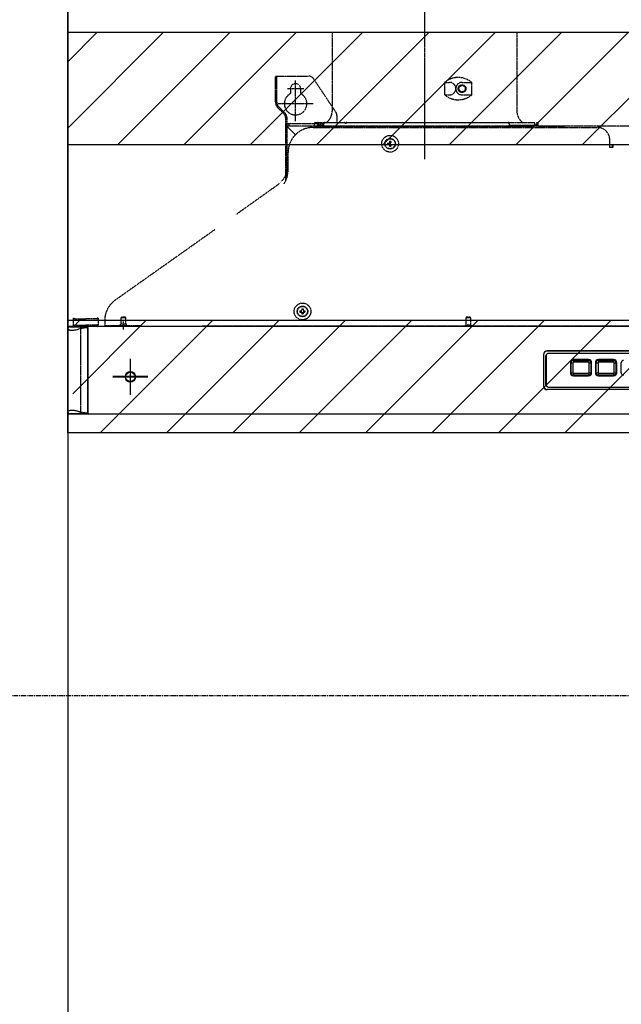
# Model space of a CAD drawing. Units: millimetres. Extents: x -109 to 26472, y -120 to 8859.
# Drawn here: x 15407 to 15888, y 3393 to 4179 of the extents above; entities that cross this region are included whole.
import ezdxf

# ---------------------------------------------------------------- set-up
doc = ezdxf.new("R2010")
doc.units = ezdxf.units.MM
for name, pattern in [('CENTER', [2, 1.25, -0.25, 0.25, -0.25]), ('DASHED', [0.75, 0.5, -0.25]), ('HIDDEN', [0.375, 0.25, -0.125]), ('PHANTOM', [2.5, 1.25, -0.25, 0.25, -0.25, 0.25, -0.25])]:
    doc.linetypes.add(name, pattern=pattern)
doc.layers.get('DEFPOINTS').update_dxf_attribs({"color": 146})
for name, color, linetype in [('111-壁仕上', 3, 'Continuous'), ('150-機器', 8, 'Continuous'), ('166-寸法B', 11, 'Continuous'), ('180-補助', 161, 'Continuous')]:
    doc.layers.add(name, color=color, linetype=linetype)
doc.styles.add('KH001', font='txt')
doc.dimstyles.new('KH1xx030', dxfattribs={"dimscale": 30, "dimtxt": 2, "dimasz": 0.6, "dimexe": 0.3, "dimexo": 1.2, "dimgap": 0.5, "dimtad": 3, "dimdec": 1, "dimdsep": 46, "dimlunit": 6, "dimtxsty": 'KH001', "dimblk": 'DOT', "dimcen": 1, "dimdle": 1, "dimclrd": 256, "dimclre": 256, "dimclrt": 256, "dimadec": 0, "dimazin": 0, "dimtfac": 1, "dimtdec": 1, "dimtix": 1, "dimtmove": 2, "dimatfit": 3, "dimldrblk": 'CLOSEDBLANK', "dimfxl": 1, "dimtolj": 1, "dimtzin": 0, "dimlwd": -1, "dimlwe": -1, "dimarcsym": 0})

# ---------------------------------------------------------------- blocks, each defined once
blk = doc.blocks.new('_Dot')
at = {"color": 0, "linetype": 'ByBlock', "lineweight": -2}
blk.add_line((-0.5, 0), (-1, 0), dxfattribs=at)
at = {"color": 0, "linetype": 'ByBlock', "const_width": 0.5}
blk.add_lwpolyline([(-0.25, 0, 1), (0.25, 0, 1)], format="xyb", close=True, dxfattribs=at)
blk = doc.blocks.new('*D401')
at = {"layer": '166-寸法B', "transparency": 16777216}
for p, q in [((15409.621572, 4569.120669), (14445.675172, 4569.120669)), ((14454.675172, 2187.115899), (14454.675172, 4551.120669)), ((15409.621572, 2169.115899), (14445.675172, 2169.115899))]:
    blk.add_line(p, q, dxfattribs=at)
at = {"layer": 'DEFPOINTS', "color": 0, "transparency": 16777216}
for p in [(14454.675172, 4569.120669), (15445.621572, 4569.120669), (15445.621572, 2169.115899)]:
    blk.add_point(p, dxfattribs=at)
at = {"layer": '166-寸法B', "transparency": 16777216, "xscale": 18, "yscale": 18, "zscale": 18}
for p, rotation in [((14454.675172, 4569.120669), 90), ((14454.675172, 2169.115899), 270)]:
    blk.add_blockref('_Dot', p, dxfattribs=dict(at, rotation=rotation))
at = {"layer": '166-寸法B', "transparency": 16777216, "insert": (14405.868066, 3369.118284), "char_height": 60, "attachment_point": 5, "rotation": 90, "style": 'KH001'}
blk.add_mtext('\\A1;2,400', dxfattribs=at)
blk = doc.blocks.new('_ClosedBlank')
at = {"color": 0, "linetype": 'ByBlock', "lineweight": -2}
for p, q in [((-1, 0.166667), (0, 0)), ((-1, 0.166667), (-1, -0.166667)), ((0, 0), (-1, -0.166667))]:
    blk.add_line(p, q, dxfattribs=at)
blk = doc.blocks.new('*D402')
at = {"layer": '166-寸法B', "transparency": 16777216}
for p, q in [((14963.575172, 3864.115899), (14580.675172, 3864.115899)), ((14589.675172, 3047.115899), (14589.675172, 3846.115899)), ((15409.621572, 3029.115899), (14580.675172, 3029.115899))]:
    blk.add_line(p, q, dxfattribs=at)
at = {"layer": 'DEFPOINTS', "color": 0, "transparency": 16777216}
for p in [(14589.675172, 3864.115899), (14999.575172, 3864.115899), (15445.621572, 3029.115899)]:
    blk.add_point(p, dxfattribs=at)
at = {"layer": '166-寸法B', "transparency": 16777216, "xscale": 18, "yscale": 18, "zscale": 18}
for p, rotation in [((14589.675172, 3864.115899), 90), ((14589.675172, 3029.115899), 270)]:
    blk.add_blockref('_Dot', p, dxfattribs=dict(at, rotation=rotation))
at = {"layer": '166-寸法B', "transparency": 16777216, "insert": (14539.649792, 3446.615899), "char_height": 60, "attachment_point": 5, "rotation": 90, "style": 'KH001'}
blk.add_mtext('\\A1;835(785)', dxfattribs=at)
blk = doc.blocks.new('*D403')
at = {"layer": '166-寸法B', "transparency": 16777216}
for p, q in [((15409.621568, 4564.115899), (14580.675172, 4564.115899)), ((14589.675172, 3882.115899), (14589.675172, 4546.115899)), ((14963.575172, 3864.115899), (14580.675172, 3864.115899))]:
    blk.add_line(p, q, dxfattribs=at)
at = {"layer": 'DEFPOINTS', "color": 0, "transparency": 16777216}
for p in [(14589.675172, 4564.115899), (15445.621568, 4564.115899), (14999.575172, 3864.115899)]:
    blk.add_point(p, dxfattribs=at)
at = {"layer": '166-寸法B', "transparency": 16777216, "xscale": 18, "yscale": 18, "zscale": 18}
for p, rotation in [((14589.675172, 4564.115899), 90), ((14589.675172, 3864.115899), 270)]:
    blk.add_blockref('_Dot', p, dxfattribs=dict(at, rotation=rotation))
at = {"layer": '166-寸法B', "transparency": 16777216, "insert": (14544.675172, 4214.115899), "char_height": 60, "attachment_point": 5, "rotation": 90, "style": 'KH001'}
blk.add_mtext('\\A1;700', dxfattribs=at)
blk = doc.blocks.new('ADR-3A-9017L_S')
at = {"color": 8, "linetype": 'PHANTOM'}
for p, q in [((-449.460518, 67.428736), (-449.828666, 67.800281)), ((-449.264061, 67.281234), (-449.460518, 67.428736)), ((-449.067456, 67.163867), (-449.264061, 67.281234)), ((-448.778373, 67.028608), (-449.067456, 67.163867)), ((-448.467445, 66.917728), (-448.778373, 67.028608)), ((-448.143375, 66.831226), (-448.467445, 66.917728)), ((-447.53949, 66.732805), (-448.143375, 66.831226)), ((-446.899754, 66.7), (-447.53949, 66.732805)), ((-445.384365, 66.831226), (-446.899754, 66.7)), ((-444.585007, 66.970131), (-445.384365, 66.831226)), ((-443.655503, 67.163867), (-444.585007, 66.970131)), ((-442.683619, 67.389046), (-443.655503, 67.163867)), ((-441.374314, 67.705639), (-442.683619, 67.389046)), ((-440.319341, 68.10921), (-441.374314, 67.705639)), ((-439.828676, 68.2), (-440.319341, 68.10921)), ((-439.828676, 69.7), (-439.828676, 68.2)), ((-439.828676, 68.2), (-439.828676, 1.699999)), ((-449.828666, 2.065857), (-449.412477, 2.510957)), ((-449.412477, 2.510957), (-449.067456, 2.736136)), ((-449.067456, 2.736136), (-448.6251, 2.929866)), ((-448.6251, 2.929866), (-448.143375, 3.068775)), ((-448.143375, 3.068775), (-446.899754, 3.200002)), ((-446.899754, 3.200002), (-446.196032, 3.167197)), ((-446.196032, 3.167197), (-445.384365, 3.068775)), ((-445.384365, 3.068775), (-444.865686, 2.982274)), ((-444.865686, 2.982274), (-444.289905, 2.871394)), ((-444.289905, 2.871394), (-443.655503, 2.736136)), ((-443.655503, 2.736136), (-443.141294, 2.618767)), ((-443.141294, 2.618767), (-442.517084, 2.471268)), ((-442.517084, 2.471268), (-441.779566, 2.293631)), ((-441.779566, 2.293631), (-441.444737, 2.211921)), ((-441.444737, 2.211921), (-441.295964, 2.173789)), ((-441.295964, 2.173789), (-440.808845, 1.986869)), ((-440.808845, 1.986869), (-440.319341, 1.790792)), ((-440.319341, 1.790792), (-439.828676, 1.699999)), ((-439.828676, 0.200003), (-439.828676, 1.699999))]:
    blk.add_line(p, q, dxfattribs=at)
at = {"linetype": 'DASHED'}
blk.add_line((-433.500004, 70), (-444.866252, 70), dxfattribs=at)
at = {"linetype": 'Continuous'}
blk.add_line((-449.500006, 0), (-449.199986, 0), dxfattribs=at)
at = {"color": 8, "linetype": 'PHANTOM'}
for centre, radius, start, end in [((-429.819936, 23.795591), 45.518419, 95.558157, 102.702179), ((-427.605727, 59.881698), 59.451751, 258.135701, 263.603956)]:
    blk.add_arc(centre, radius, start, end, dxfattribs=at)
at = {"layer": '150-機器', "color": 161, "linetype": 'CENTER'}
blk.add_line((-165, 476.240281), (-165, 203.635824), dxfattribs=at)
at = {"layer": '150-機器', "linetype": 'HIDDEN'}
for p, q in [((-238.8, 305), (-238.8, 242)), ((-238.8, 305), (-91.2, 305)), ((-91.2, 305), (-91.2, 242)), ((-284.000006, 269.999997), (-257.675921, 269.999997)), ((-284.000006, 266.200006), (-284.000006, 269.999997)), ((-283.000006, 266.200006), (-283.000006, 269.999997)), ((-252.466675, 266.200006), (-253.51567, 267.773498)), ((-284.000006, 249.071065), (-284.000006, 266.200006)), ((-283.000006, 249.071065), (-283.000006, 266.200006)), ((-274.500004, 259.999997), (-261.500004, 259.999997)), ((-272.000004, 259.999997), (-272.000004, 256.062254)), ((-268.000004, 233.999997), (-268.000004, 266.499997)), ((-264.000004, 259.999997), (-264.000004, 256.062254)), ((-235.839751, 241.25962), (-252.466675, 266.200006)), ((-148.9, 255), (-148.9, 265)), ((-148.9, 265), (-145.000001, 265)), ((-135.000001, 265), (-127.3, 265)), ((-127.3, 255), (-127.3, 265)), ((-148.9, 255), (-145.000001, 255)), ((-135.000001, 255), (-127.3, 255)), ((-277.171579, 239.757356), (-282.242647, 244.828424)), ((-282.000004, 247.999997), (-254.000004, 247.999997)), ((-276.464472, 240.464463), (-281.53554, 245.535531)), ((-276.000006, 236.928929), (-276.000006, 186.221507)), ((-275.000006, 236.928929), (-275.000006, 220.999992)), ((-235.000002, 238.486119), (-235.000002, 232.999994)), ((-275.000006, 231.999997), (-276.000006, 231.999997)), ((-250.4, 231.999997), (-275.000006, 231.999997)), ((-275.000006, 229.400001), (-275.000006, 188.694301)), ((-275.000006, 229.400001), (-274.399996, 229.400001)), ((-274.399996, 229.999997), (-274.399996, 229.400001)), ((0, 229.999997), (-274.399996, 229.999997)), ((-274.399996, 229.400001), (-268.142143, 223.142125)), ((-273.000002, 229.999997), (-273.000002, 231.999997)), ((-254, 228.999995), (-246.999996, 228.999995)), ((-254, 228.999995), (-27.000001, 228.999995)), ((-253, 230.6), (-253, 233)), ((-253, 233), (-77, 233)), ((-252.4, 230), (-77.6, 230)), ((-252.000005, 228.999995), (-247, 228.999995)), ((-249.6, 232.999994), (-250.4, 232.999994)), ((-250.4, 232.999994), (-250.4, 230.799994)), ((-249.6, 230.799994), (-249.6, 232.999994)), ((-245.4, 231.999997), (-249.6, 231.999997)), ((-245.4, 230.999997), (-249.6, 230.999997)), ((-245.4, 230.799994), (-249.6, 230.799994)), ((-245.4, 229.999994), (-245.4, 231.999994)), ((-244.4, 232.999994), (-229, 232.999994)), ((-227, 233.000007), (-98.399997, 233.000007)), ((-97.399997, 232.000007), (-97.399997, 230.000007)), ((-97.399997, 230.800006), (-75.2, 230.800007)), ((-77, 230.6), (-77, 233)), ((-75.2, 230.800007), (-75.2, 233.000007)), ((-75.2, 233.000007), (-74.4, 233.000007)), ((-74.4, 233.000007), (-74.4, 230.800007)), ((-74, 229.999997), (-53, 229.999997)), ((-194.5, 216.499997), (-194.5, 215.499997)), ((-194.5, 216.499997), (-193, 216.499997)), ((-194.5, 215.499997), (-193, 215.499997)), ((-193, 217.999997), (-192, 217.999997)), ((-193, 217.999997), (-193, 216.499997)), ((-193, 215.499997), (-193, 213.999997)), ((-193, 213.999997), (-192, 213.999997)), ((-192.800002, 216.499997), (-192.800002, 215.499997)), ((-192, 216.499997), (-192.800002, 216.499997)), ((-192, 215.499997), (-192.800002, 215.499997)), ((-192, 217.999997), (-192, 216.499997)), ((-192, 215.499997), (-192, 213.999997)), ((-17.000001, 213.000007), (-17.000001, 219.000004)), ((-14.5, 213.000007), (-17.000001, 213.000007)), ((-15, 214.999996), (-15, 213.000007)), ((0, 214.999996), (-15, 214.999996)), ((-14.5, 214.999996), (-14.5, 213.250004)), ((-14.5, 213.000007), (-14.5, 213.250004)), ((-274, 194.939317), (-274, 208.999997)), ((-274, 194.939317), (-274, 208.999997)), ((-282.396354, 183.019032), (-315.741266, 159.266492)), ((-332.558931, 147.286785), (-412.103646, 90.980961)), ((-264.5, 82.5), (-264.5, 81.5)), ((-264.5, 82.5), (-263, 82.5)), ((-264.5, 81.5), (-263, 81.5)), ((-263, 84), (-262, 84)), ((-263, 84), (-263, 82.5)), ((-263, 81.5), (-263, 80)), ((-263, 80), (-262, 80)), ((-262, 84), (-262, 82.5)), ((-262, 82.5), (-260.5, 82.5)), ((-262, 81.5), (-262, 80)), ((-262, 81.5), (-260.5, 81.5)), ((-260.5, 82.5), (-260.5, 81.5)), ((-445.599994, 76.5), (-445.599994, 70.8)), ((-445.599994, 76.5), (-444.799994, 76.5)), ((-445.599994, 76), (-435.599994, 76)), ((-444.799994, 76.5), (-444.799994, 76)), ((-444.799994, 71), (-435.599994, 71)), ((-425.599994, 76), (-435.599994, 76)), ((-426.399993, 71), (-435.599994, 71)), ((-425.599994, 76.5), (-426.399994, 76.5)), ((-426.399994, 76.5), (-426.399994, 76)), ((-425.599994, 76.5), (-425.599994, 70.8)), ((-420.5, 74.691228), (-420.5, 69.999997)), ((-408.207107, 70.499997), (-407.81, 70.897104)), ((-403.19, 71.799997), (-407.81, 71.799997)), ((-407.81, 70.897104), (-407.81, 71.799997)), ((-406.999994, 77.5), (-407.499987, 77.000001)), ((-407.499987, 77.000001), (-407.499987, 71.799997)), ((-406.593878, 77.000001), (-407.499987, 77.000001)), ((-406.320411, 77.5), (-406.999994, 77.5)), ((-403.500009, 77.000001), (-406.593878, 77.000001)), ((-404.000003, 77.5), (-406.320411, 77.5)), ((-405.5, 67.631838), (-405.5, 74.002027)), ((-403.500009, 77.000001), (-404.000003, 77.5)), ((-403.500009, 71.799997), (-403.500009, 77.000001)), ((-403.19, 70.897104), (-403.19, 71.799997)), ((-402.792893, 70.499997), (-403.19, 70.897104)), ((-132.310003, 71.15), (-132.310003, 70.9)), ((-127.690002, 71.15), (-132.310003, 71.15)), ((-131.500006, 77.5), (-131.999999, 77.000001)), ((-131.999999, 77.000001), (-131.999999, 71.15)), ((-128.000006, 77.000001), (-131.999999, 77.000001)), ((-128.5, 77.5), (-131.500006, 77.5)), ((-128.000006, 77.000001), (-128.5, 77.5)), ((-128.000006, 71.15), (-128.000006, 77.000001)), ((-127.690002, 70.9), (-127.690002, 71.15)), ((-444.799994, 70), (-435.599994, 70)), ((-426.399993, 70), (-435.599994, 70)), ((-391.504895, 70.499997), (-420.5, 70.499997)), ((-342.999995, 70.5), (0, 70.5))]:
    blk.add_line(p, q, dxfattribs=at)
at = {"layer": '150-機器', "color": 6, "linetype": 'Continuous'}
for p, q in [((-450, 69.5), (-450, 69.2)), ((-450, 69.2), (-450, 68.7)), ((-450, 0.5), (-450, 68.7)), ((-449.828666, 68.2), (-449.828666, 1.699999)), ((-449.500006, 70), (-444.866252, 70)), ((-448.328686, 69.7), (-439.828676, 69.7)), ((-439.828676, 69.7), (-434.228671, 69.7)), ((-434.228671, 69.1), (-434.228671, 69.7)), ((-433.958244, 69.7), (-434.228671, 69.7)), ((-434.228671, 69.1), (-434.228671, 0.799999)), ((-433.999997, 69.5), (-433.999997, 69.2)), ((-433.999997, 68.7), (-433.999997, 69.2)), ((-433.999997, 68.7), (-433.999997, 0.500001)), ((433.500004, 70), (-433.500004, 70)), ((-433.499993, 0), (-449.499994, 0)), ((-439.828676, 0.200003), (-448.328686, 0.200003)), ((-434.228671, 0.200003), (-439.828676, 0.200003)), ((-434.228671, 0.200003), (-434.228671, 0.799999)), ((-434.228671, 0.200003), (-433.899981, 0.200003)), ((433.500004, 0), (-433.499993, 0))]:
    blk.add_line(p, q, dxfattribs=at)
at = {"layer": '150-機器', "linetype": 'Continuous'}
for p, q in [((-70, 47.48854), (-70, 47.269819)), ((-70, 47.269819), (-70, 22.730183)), ((67.000002, 50.5), (-67.000002, 50.5)), ((-67.000002, 50.281279), (-67.000002, 50.5)), ((67.000002, 50.281279), (-67.000002, 50.281279)), ((66, 48.5), (-66, 48.5)), ((66, 48.4), (-66, 48.4)), ((-68.000004, 23.499999), (-68.000004, 46.500001)), ((-67.900002, 46.500001), (-67.900002, 23.499999)), ((-48.500001, 41.000001), (-48.500001, 33)), ((-47.899999, 33), (-47.899999, 41.000001)), ((-47.899999, 41.000001), (-47.558114, 41.000001)), ((-47.558114, 41.000001), (-46.399999, 41.000001)), ((-46.399999, 41.000001), (-46.399999, 33)), ((-34.000002, 43.500001), (-46, 43.500001)), ((-46, 42.9), (-34.000002, 42.9)), ((-46, 42.558115), (-46, 42.9)), ((-46, 42.558115), (-46, 41.4)), ((-34.000002, 41.4), (-46, 41.4)), ((-34.000002, 42.558115), (-34.000002, 42.9)), ((-34.000002, 42.558115), (-34.000002, 41.4)), ((-33.599999, 33), (-33.599999, 41.000001)), ((-33.599999, 41.000001), (-32.441884, 41.000001)), ((-32.441884, 41.000001), (-32.099999, 41.000001)), ((-32.099999, 41.000001), (-32.099999, 33)), ((-31.500001, 33), (-31.500001, 41.000001)), ((-28.5, 41.000001), (-28.5, 33)), ((-27.899999, 33), (-27.899999, 41.000001)), ((-27.899999, 41.000001), (-27.558114, 41.000001)), ((-27.558114, 41.000001), (-26.4, 41.000001)), ((-26.4, 41.000001), (-26.4, 33)), ((-14, 43.500001), (-26.000001, 43.500001)), ((-26.000001, 42.9), (-14, 42.9)), ((-26.000001, 42.558115), (-26.000001, 42.9)), ((-26.000001, 42.558115), (-26.000001, 41.4)), ((-14, 41.4), (-26.000001, 41.4)), ((-14, 42.558115), (-14, 42.9)), ((-14, 42.558115), (-14, 41.4)), ((-13.6, 33), (-13.6, 41.000001)), ((-13.6, 41.000001), (-12.441886, 41.000001)), ((-12.441886, 41.000001), (-12.1, 41.000001)), ((-12.1, 41.000001), (-12.1, 33)), ((-11.5, 33), (-11.5, 41.000001)), ((-7.9, 33), (-7.9, 41.000001)), ((-7.9, 41.000001), (-7.558114, 41.000001)), ((-47.899999, 33), (-47.558114, 33)), ((-47.558114, 33), (-46.399999, 33)), ((-46, 32.600001), (-34.000002, 32.600001)), ((-46, 32.600001), (-46, 31.441886)), ((-34.000002, 32.600001), (-34.000002, 31.441886)), ((-33.599999, 33), (-32.441884, 33)), ((-32.441884, 33), (-32.099999, 33)), ((-27.899999, 33), (-27.558114, 33)), ((-27.558114, 33), (-26.4, 33)), ((-26.000001, 32.600001), (-14, 32.600001)), ((-26.000001, 32.600001), (-26.000001, 31.441886)), ((-14, 32.600001), (-14, 31.441886)), ((-13.6, 33), (-12.441886, 33)), ((-12.441886, 33), (-12.1, 33)), ((-7.9, 33), (-7.558114, 33)), ((-46, 31.100001), (-46, 31.441886)), ((-34.000002, 31.100001), (-46, 31.100001)), ((-46, 30.499998), (-34.000002, 30.499998)), ((-34.000002, 31.100001), (-34.000002, 31.441886)), ((-26.000001, 31.100001), (-26.000001, 31.441886)), ((-14, 31.100001), (-26.000001, 31.100001)), ((-26.000001, 30.499998), (-14, 30.499998)), ((-14, 31.100001), (-14, 31.441886)), ((-70, 22.730183), (-70, 22.51146)), ((67.000002, 19.718722), (-67.000002, 19.718722)), ((-67.000002, 19.499999), (-67.000002, 19.718722)), ((67.000002, 19.499999), (-67.000002, 19.499999)), ((-66, 21.600001), (66, 21.600001)), ((-66, 21.499999), (66, 21.499999))]:
    blk.add_line(p, q, dxfattribs=at)
at = {"layer": '150-機器'}
for p, q in [((-400, 16), (-400, 44)), ((-386, 30), (-414, 30))]:
    blk.add_line(p, q, dxfattribs=at)
at = {"layer": '150-機器', "color": 6, "linetype": 'Continuous'}
blk.add_lwpolyline([(-450, 700), (450, 700), (449.999993, 70.046117), (-450.000004, 70.046117)], close=True, dxfattribs=at)
at = {"layer": '150-機器', "linetype": 'HIDDEN'}
for centre, radius in [((-135, 260), 3.1), ((-135, 260), 2.5), ((-192.5, 215.999997), 6.699747), ((-192.5, 215.999997), 4.224874), ((-192.5, 215.999997), 4), ((-262.5, 82), 6.699747), ((-262.5, 82), 4.224874), ((-262.5, 82), 4)]:
    blk.add_circle(centre, radius, dxfattribs=at)
at = {"layer": '150-機器'}
blk.add_circle((-400, 30), 4, dxfattribs=at)
at = {"layer": '150-機器', "linetype": 'HIDDEN'}
for centre, radius, start, end in [((-257.675921, 264.999997), 5, 33.690068, 90), ((-138.1, 252.060047), 16.854743, 50.150801, 129.849199), ((-268.000004, 259.999997), 4, 0, 180), ((-145, 260), 5, 270, 90), ((-135, 260), 5, 90, 270), ((-268.000004, 247.999997), 9, 116.3878, 63.6122), ((-138.1, 267.939953), 16.854743, 230.150801, 309.849199), ((-278.000006, 249.071065), 6, 180, 225), ((-278.000006, 249.071065), 5, 180, 225), ((-280.000006, 236.928929), 4, 0, 45), ((-280.000006, 236.928929), 5, 0, 45), ((-250, 242), 11.2, 306.527485, 0), ((-240.000002, 238.486119), 5, 0, 33.690068), ((-80, 242), 11.2, 180, 233.472515), ((-274.4, 229.4), 0.6, 90, 180), ((-254, 208.999997), 20, 90, 180), ((-252.4, 230.6), 0.6, 180, 270), ((-249.6, 230.799994), 0.8, 180, 270), ((-244.4, 231.999994), 1, 90, 180), ((-229, 231.999994), 1, 0, 90), ((-227, 232.000007), 1, 90, 180), ((-98.399997, 232.000007), 1, 0, 90), ((-77.6, 230.6), 0.6, 270, 0), ((-75.2, 230.800007), 0.8, 270, 0), ((-27, 219), 10, 0, 90), ((-294, 199.308765), 20, 305.463364, 0), ((-294, 194.939317), 20, 326.920739, 0), ((-294, 194.939317), 20, 326.920739, 0), ((-400.5, 74.691228), 20, 125.463364, 180), ((-444.799994, 71.8), 0.8, 180, 270), ((-426.399994, 71.8), 0.8, 270, 360), ((-132.71, 70.9), 0.4, 270, 0), ((-127.29, 70.9), 0.4, 180, 270), ((-444.799994, 70.8), 0.8, 180, 270), ((-426.399994, 70.8), 0.8, 270, 360)]:
    blk.add_arc(centre, radius, start, end, dxfattribs=at)
at = {"layer": '150-機器', "color": 6, "linetype": 'Continuous'}
for centre, radius, start, end in [((-449.499994, 69.5), 0.5, 90, 180), ((-448.328657, 68.199991), 1.500009, 90.001099, 179.999637), ((-433.499994, 69.5), 0.5, 90, 180), ((-449.499994, 0.5), 0.5, 180, 270), ((-448.328663, 1.700007), 1.500004, 180.000316, 269.999115), ((-433.499993, 0.5), 0.5, 179.999992, 269.999974)]:
    blk.add_arc(centre, radius, start, end, dxfattribs=at)
at = {"layer": '150-機器', "linetype": 'Continuous'}
for centre, radius, start, end in [((-66.994261, 47.494261), 3.005745, 90.10943, 180.109039), ((-66.99426, 47.275538), 3.005746, 90.10945, 180.109019), ((-66, 46.5), 2, 90, 180), ((-66, 46.5), 1.9, 90, 180), ((-46, 41), 2.5, 90, 180), ((-46, 41), 1.9, 90, 180), ((-46, 41), 0.4, 90, 180), ((-34, 41), 2.5, 0, 90), ((-34, 41), 1.9, 0, 90), ((-34, 41), 0.4, 0, 90), ((-26, 41), 2.5, 90, 180), ((-26, 41), 1.9, 90, 180), ((-26, 41), 0.4, 90, 180), ((-14, 41), 2.5, 0, 90), ((-14, 41), 1.9, 0, 90), ((-14, 41), 0.4, 0, 90), ((-6, 41), 1.9, 90, 180), ((-46, 33), 2.5, 180, 270), ((-46, 33), 1.9, 180, 270), ((-46, 33), 0.4, 180, 270), ((-34, 33), 0.4, 270, 0), ((-34, 33), 1.9, 270, 0), ((-34, 33), 2.5, 270, 0), ((-26, 33), 2.5, 180, 270), ((-26, 33), 1.9, 180, 270), ((-26, 33), 0.4, 180, 270), ((-14, 33), 0.4, 270, 0), ((-14, 33), 1.9, 270, 0), ((-14, 33), 2.5, 270, 0), ((-6, 33), 1.9, 180, 270), ((-66.994258, 22.505741), 3.005748, 179.890981, 269.890515), ((-66.994019, 22.724701), 3.005986, 179.895521, 269.885975), ((-66, 23.5), 2, 180, 270), ((-66, 23.5), 1.9, 180, 270)]:
    blk.add_arc(centre, radius, start, end, dxfattribs=at)

msp = doc.modelspace()

# ---------------------------------------------------------------- hatches: boundary and pattern name
at = {"layer": '180-補助'}
h = msp.add_hatch(dxfattribs=at)
h.set_pattern_fill('ANSI31', color=13, scale=300, style=0)
h.set_pattern_definition([(45, (-149415.523, 40597.7), (-26.516504, 26.516504), [])])
h.paths.add_polyline_path([(15445.62157, 4169.12067), (16349.62157, 4169.12067), (16349.62157, 4079.12067), (15445.62157, 4079.12067)])
h = msp.add_hatch(dxfattribs=at)
h.set_pattern_fill('ANSI31', color=13, scale=300, style=0)
h.set_pattern_definition([(45, (-149411.523, 40597.7), (-26.516504, 26.516504), [])])
h.paths.add_polyline_path([(15449.62157, 3939.12067), (16353.62158, 3939.12067), (16353.62157, 3849.12067), (15449.62157, 3849.12067)])

# ---------------------------------------------------------------- linework, layer by layer
at = {"layer": '111-壁仕上', "ltscale": 2}
msp.add_line((15445.62157, 4569.12067), (15445.62157, 2169.12067), dxfattribs=at)
at = {"layer": '150-機器'}
for p, q in [((15495.62157, 3879.52067), (15495.62157, 3907.52067)), ((15509.62157, 3893.52067), (15481.62157, 3893.52067))]:
    msp.add_line(p, q, dxfattribs=at)
msp.add_circle((15495.62157, 3893.52067), 4, dxfattribs=at)
at = {"layer": '180-補助', "linetype": 'CENTER', "ltscale": 3}
msp.add_lwpolyline([(16528.59822, 4514.05987), (16530.09684, 3839.02438, -0.414214), (16330.09684, 3639.02438), (15001.94629, 3639.02438, -0.414214), (14801.94629, 3839.02438), (14801.94629, 5168.05891, -0.414214), (15001.94629, 5368.05891), (16330.09684, 5368.05891, -0.305566), (16530.09684, 5221.03537), (16530.09684, 5221.03537)], format="xyb", dxfattribs=at)
at = {"layer": '180-補助', "color": 13}
for points in [[(15445.62157, 4169.12067), (16349.62157, 4169.12067), (16349.62157, 4079.12067), (15445.62157, 4079.12067)], [(15445.62157, 3939.12067), (16349.62157, 3939.12067), (16349.62157, 3849.12067), (15445.62157, 3849.12067)]]:
    msp.add_lwpolyline(points, close=True, dxfattribs=at)

# ---------------------------------------------------------------- block references
at = {"layer": '150-機器'}
msp.add_blockref('ADR-3A-9017L_S', (15895.62157, 3864.12067), dxfattribs=at)

# ---------------------------------------------------------------- dimensions: what is measured, and where the dimension line sits
at = {"layer": '166-寸法B'}
dim = msp.add_linear_dim(base=(14454.67517, 4569.12067), p1=(15445.62157, 2169.1159), p2=(15445.62157, 4569.12067), angle=90, dimstyle='KH1xx030', dxfattribs=at)
dim.commit()
dim.dimension.update_dxf_attribs({"geometry": '*D401', "text_midpoint": (14405.86807, 3369.11828)})
for base, p1, p2, override, picture, middle in [((14589.67517, 4564.1159), (14999.57517, 3864.1159), (15445.62157, 4564.1159), {"dimpost": ''}, '*D403', (14544.67517, 4214.1159)), ((14589.67517, 3864.1159), (15445.62157, 3029.1159), (14999.57517, 3864.1159), {"dimpost": '(785)'}, '*D402', (14539.64979, 3446.6159))]:
    dim = msp.add_linear_dim(base=base, p1=p1, p2=p2, angle=90, dimstyle='KH1xx030', override=override, dxfattribs=at)
    dim.commit()
    dim.dimension.update_dxf_attribs({"geometry": picture, "text_midpoint": middle})

doc.saveas('drawing.dxf')
